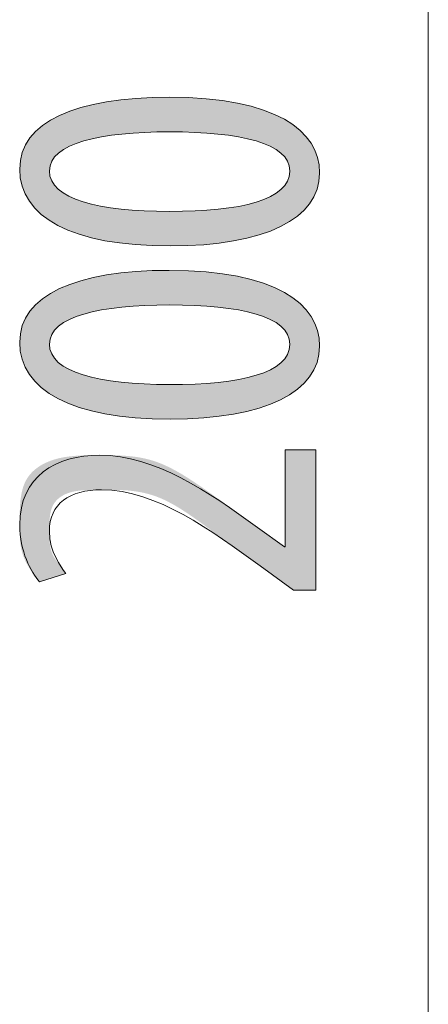
# Model space of a CAD drawing. Units: inches. Extents: x 16 to 190, y 76 to 221.
# Drawn here: x 132 to 134, y 195 to 201 of the extents above; entities that cross this region are included whole.
import ezdxf

# ---------------------------------------------------------------- set-up
doc = ezdxf.new("R2010")
doc.units = ezdxf.units.IN
doc.layers.add('NXL__FLANGIA_', color=7, linetype='Continuous', lineweight=0)

# ---------------------------------------------------------------- blocks, each defined once
blk = doc.blocks.new('BLOCK_50')
at = {"layer": 'NXL__FLANGIA_', "color": 7}
blk.add_line((134.4531, 188.8433), (134.4531, 208.8138), dxfattribs=at)
blk = doc.blocks.new('BLOCK_49')
at = {"layer": 'NXL__FLANGIA_'}
blk.add_blockref('BLOCK_50', (0, 0), dxfattribs=at)
blk = doc.blocks.new('BLOCK_53')
at = {"layer": 'NXL__FLANGIA_', "linetype": 'Continuous', "lineweight": 0}
h = blk.add_hatch(color=7, dxfattribs=at)
h.dxf.hatch_style = 2
h.paths.add_polyline_path([(133.7717, 199.9053), (133.7706, 199.8772), (133.7672, 199.8498), (133.7616, 199.8233), (133.7538, 199.7975), (133.7438, 199.7725), (133.7316, 199.7484), (133.7173, 199.725), (133.7009, 199.7025), (133.6823, 199.6809), (133.6616, 199.6602), (133.6389, 199.6403), (133.6141, 199.6213), (133.5872, 199.6033), (133.5583, 199.5861), (133.5274, 199.5699), (133.4945, 199.5547), (133.4597, 199.5404), (133.4228, 199.5271), (133.3841, 199.5148), (133.3434, 199.5035), (133.3008, 199.4932), (133.2563, 199.4839), (133.2099, 199.4756), (133.1617, 199.4685), (133.1117, 199.4624), (133.0598, 199.4573), (133.0062, 199.4534), (132.9507, 199.4506), (132.8936, 199.4489), (132.8346, 199.4483), (132.7739, 199.4489), (132.7151, 199.4507), (132.6582, 199.4537), (132.6034, 199.4579), (132.5505, 199.4633), (132.4996, 199.4697), (132.4507, 199.4774), (132.4038, 199.4861), (132.3589, 199.496), (132.316, 199.5069), (132.2752, 199.5189), (132.2364, 199.5319), (132.1996, 199.546), (132.1648, 199.5612), (132.1322, 199.5773), (132.1015, 199.5944), (132.073, 199.6126), (132.0465, 199.6316), (132.0221, 199.6517), (131.9997, 199.6727), (131.9795, 199.6946), (131.9614, 199.7174), (131.9453, 199.741), (131.9314, 199.7656), (131.9196, 199.791), (131.91, 199.8173), (131.9024, 199.8444), (131.897, 199.8724), (131.8938, 199.9011), (131.8927, 199.9306), (131.8939, 199.9598), (131.8974, 199.988), (131.9032, 200.0152), (131.9113, 200.0415), (131.9216, 200.0669), (131.9341, 200.0913), (131.9488, 200.1148), (131.9657, 200.1372), (131.9847, 200.1587), (132.0058, 200.1793), (132.029, 200.1989), (132.0543, 200.2175), (132.0815, 200.2351), (132.1108, 200.2517), (132.1421, 200.2674), (132.1753, 200.282), (132.2104, 200.2957), (132.2474, 200.3084), (132.2863, 200.3201), (132.327, 200.3307), (132.3695, 200.3404), (132.4138, 200.3491), (132.4598, 200.3568), (132.5076, 200.3634), (132.5571, 200.3691), (132.6083, 200.3737), (132.6611, 200.3773), (132.7155, 200.3798), (132.7715, 200.3814), (132.8291, 200.3819), (132.8946, 200.3812), (132.9576, 200.3791), (133.0179, 200.3757), (133.0757, 200.371), (133.131, 200.365), (133.1838, 200.3578), (133.2341, 200.3494), (133.282, 200.3398), (133.3274, 200.3291), (133.3705, 200.3174), (133.4112, 200.3045), (133.4496, 200.2907), (133.4857, 200.2758), (133.5195, 200.26), (133.551, 200.2434), (133.5803, 200.2258), (133.6074, 200.2074), (133.6324, 200.1882), (133.6552, 200.1682), (133.6758, 200.1475), (133.6944, 200.1261), (133.7109, 200.104), (133.7254, 200.0813), (133.7378, 200.0581), (133.7483, 200.0342), (133.7568, 200.0099), (133.7633, 199.9851), (133.768, 199.9598), (133.7708, 199.9341), (133.7717, 199.908), (133.7717, 199.908), (133.7717, 199.908), (133.7717, 199.908), (133.7717, 199.9079), (133.7717, 199.9078), (133.7717, 199.9078), (133.7717, 199.9077), (133.7717, 199.9076), (133.7717, 199.9074), (133.7717, 199.9073), (133.7717, 199.9072), (133.7717, 199.9071), (133.7717, 199.9069), (133.7717, 199.9068), (133.7717, 199.9067), (133.7717, 199.9065), (133.7717, 199.9064), (133.7717, 199.9063), (133.7717, 199.9061), (133.7717, 199.906), (133.7717, 199.9059), (133.7717, 199.9058), (133.7717, 199.9057), (133.7717, 199.9056), (133.7717, 199.9055), (133.7717, 199.9054), (133.7717, 199.9054), (133.7717, 199.9053), (133.7717, 199.9053)])
h.paths.add_polyline_path([(133.585, 199.9194), (133.5839, 199.9365), (133.5808, 199.953), (133.5758, 199.9688), (133.5687, 199.9839), (133.5597, 199.9983), (133.5489, 200.0121), (133.5362, 200.0252), (133.5217, 200.0377), (133.5055, 200.0495), (133.4875, 200.0607), (133.4679, 200.0713), (133.4467, 200.0813), (133.4238, 200.0907), (133.3994, 200.0994), (133.3735, 200.1076), (133.3461, 200.1152), (133.3173, 200.1222), (133.2872, 200.1287), (133.2556, 200.1346), (133.2228, 200.14), (133.1887, 200.1448), (133.1534, 200.149), (133.1169, 200.1528), (133.0792, 200.156), (133.0405, 200.1587), (133.0007, 200.1609), (132.9599, 200.1626), (132.9182, 200.1637), (132.8755, 200.1645), (132.8319, 200.1647), (132.7894, 200.1645), (132.7476, 200.1637), (132.7066, 200.1626), (132.6665, 200.1609), (132.6273, 200.1587), (132.589, 200.156), (132.5517, 200.1528), (132.5154, 200.149), (132.4802, 200.1448), (132.4461, 200.14), (132.4133, 200.1346), (132.3816, 200.1287), (132.3513, 200.1222), (132.3222, 200.1152), (132.2946, 200.1076), (132.2684, 200.0994), (132.2436, 200.0907), (132.2204, 200.0813), (132.1988, 200.0713), (132.1788, 200.0607), (132.1604, 200.0495), (132.1438, 200.0377), (132.129, 200.0252), (132.1159, 200.0121), (132.1048, 199.9983), (132.0955, 199.9839), (132.0883, 199.9688), (132.083, 199.953), (132.0798, 199.9365), (132.0788, 199.9194), (132.0798, 199.902), (132.0828, 199.8852), (132.0879, 199.8691), (132.0949, 199.8537), (132.1038, 199.8389), (132.1146, 199.8247), (132.1272, 199.8112), (132.1417, 199.7984), (132.1578, 199.7862), (132.1757, 199.7746), (132.1953, 199.7636), (132.2165, 199.7532), (132.2392, 199.7435), (132.2636, 199.7343), (132.2894, 199.7258), (132.3168, 199.7178), (132.3455, 199.7105), (132.3757, 199.7037), (132.4072, 199.6975), (132.44, 199.6918), (132.4741, 199.6867), (132.5094, 199.6822), (132.546, 199.6783), (132.5837, 199.6748), (132.6225, 199.672), (132.6624, 199.6696), (132.7033, 199.6678), (132.7452, 199.6665), (132.7881, 199.6658), (132.8319, 199.6655), (132.8757, 199.6655), (132.9186, 199.666), (132.9606, 199.6671), (133.0016, 199.6687), (133.0415, 199.6708), (133.0803, 199.6735), (133.118, 199.6767), (133.1546, 199.6806), (133.1899, 199.6849), (133.224, 199.6899), (133.2568, 199.6954), (133.2883, 199.7015), (133.3185, 199.7082), (133.3472, 199.7155), (133.3745, 199.7234), (133.4004, 199.7318), (133.4247, 199.7409), (133.4475, 199.7506), (133.4686, 199.7609), (133.4882, 199.7719), (133.506, 199.7834), (133.5222, 199.7956), (133.5366, 199.8084), (133.5492, 199.8219), (133.5599, 199.836), (133.5688, 199.8508), (133.5758, 199.8662), (133.5809, 199.8823), (133.5839, 199.8991), (133.585, 199.9165), (133.585, 199.9165), (133.585, 199.9165), (133.585, 199.9166), (133.585, 199.9166), (133.585, 199.9167), (133.585, 199.9168), (133.585, 199.9169), (133.585, 199.917), (133.585, 199.9171), (133.585, 199.9172), (133.585, 199.9174), (133.585, 199.9175), (133.585, 199.9177), (133.585, 199.9178), (133.585, 199.9179), (133.585, 199.9181), (133.585, 199.9182), (133.585, 199.9184), (133.585, 199.9185), (133.585, 199.9186), (133.585, 199.9188), (133.585, 199.9189), (133.585, 199.919), (133.585, 199.9191), (133.585, 199.9192), (133.585, 199.9193), (133.585, 199.9193), (133.585, 199.9194), (133.585, 199.9194)])
h = blk.add_hatch(color=7, dxfattribs=at)
h.dxf.hatch_style = 2
h.paths.add_polyline_path([(133.7717, 198.8187), (133.7706, 198.7906), (133.7672, 198.7632), (133.7616, 198.7367), (133.7538, 198.7109), (133.7438, 198.6859), (133.7316, 198.6618), (133.7173, 198.6384), (133.7009, 198.616), (133.6823, 198.5943), (133.6616, 198.5736), (133.6389, 198.5537), (133.6141, 198.5348), (133.5872, 198.5167), (133.5583, 198.4996), (133.5274, 198.4834), (133.4945, 198.4681), (133.4597, 198.4538), (133.4228, 198.4405), (133.3841, 198.4282), (133.3434, 198.4169), (133.3008, 198.4066), (133.2563, 198.3973), (133.2099, 198.3891), (133.1617, 198.3819), (133.1117, 198.3758), (133.0598, 198.3707), (133.0062, 198.3668), (132.9507, 198.364), (132.8936, 198.3623), (132.8346, 198.3617), (132.7739, 198.3623), (132.7151, 198.3641), (132.6582, 198.3671), (132.6034, 198.3713), (132.5505, 198.3767), (132.4996, 198.3832), (132.4507, 198.3908), (132.4038, 198.3995), (132.3589, 198.4094), (132.316, 198.4203), (132.2752, 198.4323), (132.2364, 198.4454), (132.1996, 198.4595), (132.1648, 198.4746), (132.1322, 198.4907), (132.1015, 198.5079), (132.073, 198.526), (132.0465, 198.5451), (132.0221, 198.5651), (131.9997, 198.5861), (131.9795, 198.608), (131.9614, 198.6308), (131.9453, 198.6545), (131.9314, 198.679), (131.9196, 198.7045), (131.91, 198.7307), (131.9024, 198.7579), (131.897, 198.7858), (131.8938, 198.8145), (131.8927, 198.844), (131.8939, 198.8732), (131.8974, 198.9014), (131.9032, 198.9287), (131.9113, 198.955), (131.9216, 198.9803), (131.9341, 199.0047), (131.9488, 199.0282), (131.9657, 199.0506), (131.9847, 199.0722), (132.0058, 199.0927), (132.029, 199.1123), (132.0543, 199.1309), (132.0815, 199.1485), (132.1108, 199.1651), (132.1421, 199.1808), (132.1753, 199.1954), (132.2104, 199.2091), (132.2474, 199.2218), (132.2863, 199.2335), (132.327, 199.2442), (132.3695, 199.2538), (132.4138, 199.2625), (132.4598, 199.2702), (132.5076, 199.2768), (132.5571, 199.2825), (132.6083, 199.2871), (132.6611, 199.2907), (132.7155, 199.2933), (132.7715, 199.2948), (132.8291, 199.2953), (132.8946, 199.2946), (132.9576, 199.2926), (133.0179, 199.2891), (133.0757, 199.2844), (133.131, 199.2784), (133.1838, 199.2712), (133.2341, 199.2628), (133.282, 199.2533), (133.3274, 199.2426), (133.3705, 199.2308), (133.4112, 199.2179), (133.4496, 199.2041), (133.4857, 199.1892), (133.5195, 199.1735), (133.551, 199.1568), (133.5803, 199.1392), (133.6074, 199.1208), (133.6324, 199.1016), (133.6552, 199.0816), (133.6758, 199.0609), (133.6944, 199.0395), (133.7109, 199.0174), (133.7254, 198.9948), (133.7378, 198.9715), (133.7483, 198.9476), (133.7568, 198.9233), (133.7633, 198.8985), (133.768, 198.8732), (133.7708, 198.8475), (133.7717, 198.8215), (133.7717, 198.8214), (133.7717, 198.8214), (133.7717, 198.8214), (133.7717, 198.8213), (133.7717, 198.8213), (133.7717, 198.8212), (133.7717, 198.8211), (133.7717, 198.821), (133.7717, 198.8209), (133.7717, 198.8207), (133.7717, 198.8206), (133.7717, 198.8205), (133.7717, 198.8204), (133.7717, 198.8202), (133.7717, 198.8201), (133.7717, 198.8199), (133.7717, 198.8198), (133.7717, 198.8197), (133.7717, 198.8195), (133.7717, 198.8194), (133.7717, 198.8193), (133.7717, 198.8192), (133.7717, 198.8191), (133.7717, 198.819), (133.7717, 198.8189), (133.7717, 198.8188), (133.7717, 198.8188), (133.7717, 198.8187), (133.7717, 198.8187)])
h.paths.add_polyline_path([(133.585, 198.8328), (133.5839, 198.85), (133.5808, 198.8664), (133.5758, 198.8822), (133.5687, 198.8973), (133.5597, 198.9117), (133.5489, 198.9255), (133.5362, 198.9386), (133.5217, 198.9511), (133.5055, 198.9629), (133.4875, 198.9741), (133.4679, 198.9847), (133.4467, 198.9947), (133.4238, 199.0041), (133.3994, 199.0128), (133.3735, 199.021), (133.3461, 199.0286), (133.3173, 199.0357), (133.2872, 199.0421), (133.2556, 199.048), (133.2228, 199.0534), (133.1887, 199.0582), (133.1534, 199.0624), (133.1169, 199.0662), (133.0792, 199.0694), (133.0405, 199.0721), (133.0007, 199.0743), (132.9599, 199.076), (132.9182, 199.0772), (132.8755, 199.0779), (132.8319, 199.0781), (132.7894, 199.0779), (132.7476, 199.0772), (132.7066, 199.076), (132.6665, 199.0743), (132.6273, 199.0721), (132.589, 199.0694), (132.5517, 199.0662), (132.5154, 199.0624), (132.4802, 199.0582), (132.4461, 199.0534), (132.4133, 199.048), (132.3816, 199.0421), (132.3513, 199.0357), (132.3222, 199.0286), (132.2946, 199.021), (132.2684, 199.0128), (132.2436, 199.0041), (132.2204, 198.9947), (132.1988, 198.9847), (132.1788, 198.9741), (132.1604, 198.9629), (132.1438, 198.9511), (132.129, 198.9386), (132.1159, 198.9255), (132.1048, 198.9117), (132.0955, 198.8973), (132.0883, 198.8822), (132.083, 198.8664), (132.0798, 198.85), (132.0788, 198.8328), (132.0798, 198.8154), (132.0828, 198.7986), (132.0879, 198.7825), (132.0949, 198.7671), (132.1038, 198.7523), (132.1146, 198.7382), (132.1272, 198.7247), (132.1417, 198.7118), (132.1578, 198.6996), (132.1757, 198.688), (132.1953, 198.677), (132.2165, 198.6667), (132.2392, 198.6569), (132.2636, 198.6478), (132.2894, 198.6392), (132.3168, 198.6313), (132.3455, 198.6239), (132.3757, 198.6171), (132.4072, 198.6109), (132.44, 198.6052), (132.4741, 198.6002), (132.5094, 198.5956), (132.546, 198.5917), (132.5837, 198.5883), (132.6225, 198.5854), (132.6624, 198.583), (132.7033, 198.5812), (132.7452, 198.5799), (132.7881, 198.5792), (132.8319, 198.5789), (132.8757, 198.5789), (132.9186, 198.5794), (132.9606, 198.5805), (133.0016, 198.5821), (133.0415, 198.5842), (133.0803, 198.5869), (133.118, 198.5902), (133.1546, 198.594), (133.1899, 198.5984), (133.224, 198.6033), (133.2568, 198.6088), (133.2883, 198.6149), (133.3185, 198.6216), (133.3472, 198.6289), (133.3745, 198.6368), (133.4004, 198.6453), (133.4247, 198.6543), (133.4475, 198.664), (133.4686, 198.6744), (133.4882, 198.6853), (133.506, 198.6968), (133.5222, 198.709), (133.5366, 198.7219), (133.5492, 198.7353), (133.5599, 198.7494), (133.5688, 198.7642), (133.5758, 198.7796), (133.5809, 198.7957), (133.5839, 198.8125), (133.585, 198.8299), (133.585, 198.8299), (133.585, 198.8299), (133.585, 198.83), (133.585, 198.83), (133.585, 198.8301), (133.585, 198.8302), (133.585, 198.8303), (133.585, 198.8304), (133.585, 198.8305), (133.585, 198.8307), (133.585, 198.8308), (133.585, 198.8309), (133.585, 198.8311), (133.585, 198.8312), (133.585, 198.8314), (133.585, 198.8315), (133.585, 198.8317), (133.585, 198.8318), (133.585, 198.8319), (133.585, 198.8321), (133.585, 198.8322), (133.585, 198.8323), (133.585, 198.8324), (133.585, 198.8325), (133.585, 198.8326), (133.585, 198.8327), (133.585, 198.8327), (133.585, 198.8328), (133.585, 198.8328)])
h = blk.add_hatch(color=7, dxfattribs=at)
h.dxf.hatch_style = 2
h.paths.add_polyline_path([(133.7489, 197.2892), (133.7487, 197.2892), (133.748, 197.2892), (133.7469, 197.2892), (133.7454, 197.2892), (133.7435, 197.2892), (133.7413, 197.2892), (133.7388, 197.2892), (133.7359, 197.2892), (133.7327, 197.2892), (133.7293, 197.2892), (133.7257, 197.2892), (133.7218, 197.2892), (133.7178, 197.2892), (133.7136, 197.2892), (133.7092, 197.2892), (133.7047, 197.2892), (133.7002, 197.2892), (133.6955, 197.2892), (133.6909, 197.2892), (133.6862, 197.2892), (133.6815, 197.2892), (133.6768, 197.2892), (133.6721, 197.2892), (133.6676, 197.2892), (133.6631, 197.2892), (133.6588, 197.2892), (133.6546, 197.2892), (133.6505, 197.2892), (133.6467, 197.2892), (133.643, 197.2892), (133.6396, 197.2892), (133.6364, 197.2892), (133.6334, 197.2892), (133.6307, 197.2892), (133.6281, 197.2892), (133.6258, 197.2892), (133.6236, 197.2892), (133.6216, 197.2892), (133.6198, 197.2892), (133.6182, 197.2892), (133.6167, 197.2892), (133.6153, 197.2892), (133.6141, 197.2892), (133.6131, 197.2892), (133.6121, 197.2892), (133.6113, 197.2892), (133.6106, 197.2892), (133.61, 197.2892), (133.6094, 197.2892), (133.609, 197.2892), (133.6086, 197.2892), (133.6084, 197.2892), (133.6081, 197.2892), (133.608, 197.2892), (133.6079, 197.2892), (133.6078, 197.2892), (133.6077, 197.2892), (133.6077, 197.2892), (133.6077, 197.2892), (133.6077, 197.2892), (133.6077, 197.2892), (133.6077, 197.2893), (133.6077, 197.2893), (133.6076, 197.2893), (133.6075, 197.2894), (133.6074, 197.2895), (133.6073, 197.2896), (133.607, 197.2897), (133.6068, 197.2899), (133.6064, 197.2902), (133.606, 197.2905), (133.6055, 197.2909), (133.6049, 197.2913), (133.6042, 197.2918), (133.6033, 197.2924), (133.6024, 197.2931), (133.6014, 197.2939), (133.6002, 197.2947), (133.5989, 197.2957), (133.5974, 197.2968), (133.5958, 197.298), (133.594, 197.2993), (133.592, 197.3007), (133.5899, 197.3022), (133.5876, 197.3039), (133.585, 197.3058), (133.5823, 197.3078), (133.5794, 197.3099), (133.5763, 197.3122), (133.5729, 197.3146), (133.5693, 197.3172), (133.5655, 197.32), (133.5615, 197.323), (133.5573, 197.326), (133.5529, 197.3292), (133.5484, 197.3325), (133.5437, 197.3359), (133.539, 197.3394), (133.5341, 197.343), (133.5291, 197.3466), (133.524, 197.3503), (133.5189, 197.354), (133.5137, 197.3578), (133.5085, 197.3616), (133.5033, 197.3654), (133.4981, 197.3692), (133.4929, 197.373), (133.4877, 197.3768), (133.4826, 197.3805), (133.4775, 197.3842), (133.4725, 197.3878), (133.4677, 197.3914), (133.4629, 197.3949), (133.4582, 197.3983), (133.4537, 197.4016), (133.4493, 197.4048), (133.4451, 197.4078), (133.4411, 197.4107), (133.4373, 197.4135), (133.4337, 197.4161), (133.4303, 197.4186), (133.4272, 197.4209), (133.4242, 197.4231), (133.4215, 197.4251), (133.4188, 197.427), (133.4163, 197.4288), (133.414, 197.4306), (133.4117, 197.4322), (133.4095, 197.4338), (133.4074, 197.4354), (133.4053, 197.4369), (133.4032, 197.4384), (133.4011, 197.4399), (133.399, 197.4414), (133.3969, 197.4429), (133.3948, 197.4445), (133.3925, 197.4461), (133.3902, 197.4478), (133.3877, 197.4496), (133.3852, 197.4515), (133.3824, 197.4534), (133.3796, 197.4555), (133.3765, 197.4577), (133.3732, 197.4601), (133.3697, 197.4626), (133.366, 197.4653), (133.362, 197.4682), (133.3577, 197.4713), (133.3531, 197.4747), (133.3482, 197.4782), (133.3429, 197.482), (133.3373, 197.486), (133.3315, 197.4903), (133.3253, 197.4948), (133.3188, 197.4995), (133.312, 197.5044), (133.3049, 197.5095), (133.2976, 197.5148), (133.29, 197.5203), (133.2821, 197.526), (133.274, 197.5319), (133.2657, 197.5379), (133.2572, 197.5441), (133.2484, 197.5504), (133.2395, 197.5569), (133.2303, 197.5636), (133.221, 197.5704), (133.2115, 197.5773), (133.2019, 197.5843), (133.1921, 197.5914), (133.1821, 197.5987), (133.172, 197.6061), (133.1618, 197.6135), (133.1515, 197.621), (133.1411, 197.6287), (133.1306, 197.6364), (133.12, 197.6441), (133.1093, 197.6519), (133.0986, 197.6598), (133.0878, 197.6678), (133.077, 197.6757), (133.0661, 197.6837), (133.0552, 197.6917), (133.0443, 197.6997), (133.0333, 197.7078), (133.0223, 197.7158), (133.0112, 197.7238), (133.0001, 197.7317), (132.989, 197.7396), (132.9778, 197.7474), (132.9666, 197.7552), (132.9554, 197.7629), (132.9442, 197.7705), (132.9329, 197.778), (132.9216, 197.7854), (132.9103, 197.7927), (132.899, 197.7998), (132.8876, 197.8068), (132.8763, 197.8136), (132.8649, 197.8203), (132.8535, 197.8268), (132.8421, 197.8331), (132.8306, 197.8392), (132.8192, 197.8451), (132.8078, 197.8508), (132.7963, 197.8563), (132.7848, 197.8615), (132.7734, 197.8664), (132.7619, 197.8711), (132.7504, 197.8755), (132.739, 197.8797), (132.7275, 197.8835), (132.716, 197.8871), (132.7046, 197.8905), (132.6932, 197.8936), (132.6818, 197.8964), (132.6704, 197.899), (132.6591, 197.9015), (132.6478, 197.9037), (132.6366, 197.9056), (132.6254, 197.9075), (132.6142, 197.9091), (132.6032, 197.9105), (132.5922, 197.9118), (132.5812, 197.913), (132.5704, 197.914), (132.5596, 197.9148), (132.5489, 197.9156), (132.5383, 197.9162), (132.5279, 197.9167), (132.5175, 197.9172), (132.5072, 197.9175), (132.497, 197.9178), (132.487, 197.918), (132.4771, 197.9181), (132.4673, 197.9182), (132.4577, 197.9183), (132.4482, 197.9183), (132.4388, 197.9183), (132.4296, 197.9183), (132.4205, 197.9183), (132.4116, 197.9183), (132.4029, 197.9183), (132.3943, 197.9183), (132.3859, 197.9183), (132.3776, 197.9182), (132.3694, 197.9181), (132.3614, 197.918), (132.3535, 197.9179), (132.3458, 197.9178), (132.3381, 197.9176), (132.3307, 197.9174), (132.3233, 197.9171), (132.3161, 197.9168), (132.309, 197.9165), (132.302, 197.9161), (132.2952, 197.9157), (132.2884, 197.9152), (132.2818, 197.9146), (132.2753, 197.914), (132.2689, 197.9133), (132.2626, 197.9126), (132.2565, 197.9118), (132.2504, 197.9109), (132.2444, 197.9099), (132.2385, 197.9088), (132.2328, 197.9077), (132.2271, 197.9065), (132.2215, 197.9052), (132.216, 197.9037), (132.2106, 197.9022), (132.2053, 197.9006), (132.2, 197.8989), (132.1949, 197.8971), (132.1899, 197.8952), (132.1849, 197.8932), (132.1801, 197.8912), (132.1753, 197.889), (132.1707, 197.8867), (132.1661, 197.8843), (132.1617, 197.8818), (132.1573, 197.8793), (132.1531, 197.8766), (132.149, 197.8738), (132.145, 197.871), (132.1411, 197.868), (132.1373, 197.865), (132.1337, 197.8618), (132.1301, 197.8586), (132.1267, 197.8553), (132.1234, 197.8518), (132.1202, 197.8483), (132.1172, 197.8447), (132.1143, 197.841), (132.1115, 197.8372), (132.1088, 197.8333), (132.1062, 197.8293), (132.1038, 197.8252), (132.1016, 197.821), (132.0994, 197.8167), (132.0974, 197.8123), (132.0956, 197.8079), (132.0938, 197.8033), (132.0922, 197.7987), (132.0907, 197.794), (132.0893, 197.7892), (132.0881, 197.7844), (132.0869, 197.7795), (132.0858, 197.7745), (132.0849, 197.7695), (132.084, 197.7645), (132.0832, 197.7594), (132.0825, 197.7542), (132.0819, 197.749), (132.0813, 197.7438), (132.0809, 197.7386), (132.0804, 197.7334), (132.0801, 197.7281), (132.0798, 197.7228), (132.0795, 197.7175), (132.0793, 197.7122), (132.0792, 197.707), (132.079, 197.7017), (132.0789, 197.6964), (132.0789, 197.6912), (132.0788, 197.6859), (132.0788, 197.6807), (132.0788, 197.6756), (132.0788, 197.6704), (132.0788, 197.6653), (132.0788, 197.6603), (132.0788, 197.6553), (132.0788, 197.6503), (132.0788, 197.6454), (132.0788, 197.6405), (132.0789, 197.6357), (132.0789, 197.6309), (132.079, 197.6262), (132.0791, 197.6215), (132.0792, 197.6168), (132.0793, 197.6122), (132.0795, 197.6077), (132.0797, 197.6031), (132.08, 197.5987), (132.0802, 197.5943), (132.0806, 197.5899), (132.0809, 197.5856), (132.0813, 197.5813), (132.0818, 197.5771), (132.0823, 197.5729), (132.0828, 197.5688), (132.0834, 197.5647), (132.0841, 197.5606), (132.0848, 197.5567), (132.0856, 197.5527), (132.0865, 197.5488), (132.0874, 197.545), (132.0884, 197.5412), (132.0894, 197.5375), (132.0906, 197.5338), (132.0918, 197.5301), (132.0931, 197.5265), (132.0945, 197.523), (132.0959, 197.5195), (132.0974, 197.5161), (132.099, 197.5127), (132.1006, 197.5093), (132.1022, 197.506), (132.1039, 197.5028), (132.1057, 197.4996), (132.1075, 197.4964), (132.1093, 197.4933), (132.1111, 197.4903), (132.113, 197.4873), (132.1149, 197.4843), (132.1168, 197.4814), (132.1187, 197.4786), (132.1207, 197.4758), (132.1226, 197.473), (132.1245, 197.4703), (132.1265, 197.4676), (132.1284, 197.465), (132.1303, 197.4625), (132.1322, 197.4599), (132.1341, 197.4575), (132.136, 197.455), (132.1378, 197.4527), (132.1396, 197.4503), (132.1413, 197.4481), (132.1431, 197.4458), (132.1447, 197.4436), (132.1464, 197.4415), (132.148, 197.4394), (132.1495, 197.4374), (132.151, 197.4354), (132.1525, 197.4334), (132.1539, 197.4315), (132.1553, 197.4297), (132.1566, 197.4279), (132.1579, 197.4261), (132.1592, 197.4244), (132.1604, 197.4227), (132.1615, 197.4211), (132.1627, 197.4195), (132.1638, 197.418), (132.1648, 197.4166), (132.1658, 197.4151), (132.1668, 197.4138), (132.1677, 197.4124), (132.1686, 197.4112), (132.1695, 197.4099), (132.1703, 197.4088), (132.1711, 197.4076), (132.1718, 197.4066), (132.1725, 197.4055), (132.1732, 197.4046), (132.1739, 197.4036), (132.1745, 197.4028), (132.175, 197.4019), (132.1756, 197.4012), (132.1761, 197.4004), (132.1765, 197.3997), (132.1769, 197.3991), (132.1773, 197.3985), (132.1776, 197.3979), (132.1779, 197.3974), (132.1781, 197.3969), (132.1782, 197.3964), (132.1782, 197.396), (132.1782, 197.3955), (132.1781, 197.3951), (132.1779, 197.3947), (132.1776, 197.3943), (132.1772, 197.3939), (132.1767, 197.3935), (132.1761, 197.393), (132.1753, 197.3926), (132.1745, 197.3922), (132.1735, 197.3917), (132.1724, 197.3913), (132.1712, 197.3908), (132.1699, 197.3903), (132.1684, 197.3897), (132.1667, 197.3891), (132.1649, 197.3885), (132.1629, 197.3878), (132.1608, 197.3871), (132.1585, 197.3864), (132.156, 197.3856), (132.1534, 197.3847), (132.1506, 197.3838), (132.1476, 197.3828), (132.1444, 197.3818), (132.1411, 197.3807), (132.1377, 197.3796), (132.1342, 197.3784), (132.1305, 197.3772), (132.1267, 197.376), (132.1229, 197.3747), (132.119, 197.3735), (132.115, 197.3722), (132.111, 197.3709), (132.1069, 197.3695), (132.1028, 197.3682), (132.0987, 197.3669), (132.0946, 197.3655), (132.0906, 197.3642), (132.0865, 197.3629), (132.0825, 197.3615), (132.0785, 197.3602), (132.0746, 197.359), (132.0707, 197.3577), (132.067, 197.3565), (132.0633, 197.3553), (132.0598, 197.3541), (132.0563, 197.353), (132.053, 197.3519), (132.0499, 197.3509), (132.0469, 197.3499), (132.0441, 197.349), (132.0414, 197.3481), (132.039, 197.3473), (132.0367, 197.3466), (132.0345, 197.3459), (132.0325, 197.3453), (132.0307, 197.3447), (132.029, 197.3442), (132.0274, 197.3438), (132.0259, 197.3434), (132.0245, 197.3431), (132.0232, 197.3429), (132.0221, 197.3427), (132.021, 197.3426), (132.02, 197.3425), (132.019, 197.3425), (132.0182, 197.3426), (132.0173, 197.3428), (132.0166, 197.343), (132.0158, 197.3432), (132.0151, 197.3436), (132.0144, 197.344), (132.0137, 197.3445), (132.0131, 197.345), (132.0124, 197.3457), (132.0117, 197.3464), (132.011, 197.3471), (132.0102, 197.3479), (132.0095, 197.3488), (132.0087, 197.3498), (132.0078, 197.3509), (132.0069, 197.352), (132.0059, 197.3532), (132.0048, 197.3544), (132.0037, 197.3558), (132.0026, 197.3572), (132.0014, 197.3586), (132.0001, 197.3602), (131.9988, 197.3618), (131.9975, 197.3635), (131.9961, 197.3652), (131.9946, 197.3671), (131.9931, 197.369), (131.9916, 197.3709), (131.99, 197.373), (131.9884, 197.3751), (131.9868, 197.3773), (131.9851, 197.3795), (131.9833, 197.3819), (131.9816, 197.3842), (131.9798, 197.3867), (131.9779, 197.3892), (131.9761, 197.3919), (131.9742, 197.3945), (131.9723, 197.3973), (131.9703, 197.4001), (131.9684, 197.403), (131.9664, 197.4059), (131.9643, 197.4089), (131.9623, 197.412), (131.9602, 197.4152), (131.9582, 197.4184), (131.9561, 197.4217), (131.954, 197.4251), (131.9519, 197.4285), (131.9498, 197.432), (131.9476, 197.4356), (131.9455, 197.4392), (131.9434, 197.4429), (131.9413, 197.4467), (131.9392, 197.4505), (131.9371, 197.4543), (131.935, 197.4583), (131.933, 197.4623), (131.931, 197.4663), (131.929, 197.4704), (131.927, 197.4746), (131.9251, 197.4788), (131.9232, 197.4831), (131.9213, 197.4874), (131.9195, 197.4918), (131.9178, 197.4962), (131.916, 197.5007), (131.9144, 197.5053), (131.9128, 197.5098), (131.9112, 197.5145), (131.9097, 197.5192), (131.9083, 197.5239), (131.9069, 197.5287), (131.9056, 197.5335), (131.9044, 197.5384), (131.9033, 197.5433), (131.9022, 197.5482), (131.9013, 197.5532), (131.9003, 197.5583), (131.8995, 197.5634), (131.8987, 197.5686), (131.898, 197.5739), (131.8973, 197.5792), (131.8967, 197.5846), (131.8962, 197.5901), (131.8957, 197.5956), (131.8953, 197.6012), (131.8949, 197.607), (131.8945, 197.6128), (131.8942, 197.6187), (131.8939, 197.6247), (131.8937, 197.6308), (131.8935, 197.637), (131.8933, 197.6434), (131.8932, 197.6498), (131.893, 197.6563), (131.8929, 197.663), (131.8929, 197.6698), (131.8928, 197.6768), (131.8928, 197.6838), (131.8928, 197.691), (131.8927, 197.6984), (131.8927, 197.7058), (131.8927, 197.7135), (131.8927, 197.7212), (131.8927, 197.7292), (131.8927, 197.7372), (131.8928, 197.7454), (131.8928, 197.7538), (131.8929, 197.7622), (131.893, 197.7707), (131.8932, 197.7793), (131.8934, 197.788), (131.8937, 197.7967), (131.8941, 197.8055), (131.8946, 197.8144), (131.8951, 197.8232), (131.8958, 197.8321), (131.8966, 197.841), (131.8974, 197.8498), (131.8984, 197.8587), (131.8996, 197.8675), (131.9009, 197.8763), (131.9023, 197.885), (131.9039, 197.8937), (131.9056, 197.9023), (131.9076, 197.9108), (131.9097, 197.9192), (131.912, 197.9274), (131.9145, 197.9356), (131.9172, 197.9436), (131.9202, 197.9515), (131.9233, 197.9593), (131.9267, 197.9668), (131.9304, 197.9742), (131.9343, 197.9814), (131.9384, 197.9884), (131.9428, 197.9952), (131.9474, 198.0018), (131.9522, 198.0083), (131.9573, 198.0145), (131.9625, 198.0206), (131.968, 198.0265), (131.9737, 198.0322), (131.9795, 198.0377), (131.9856, 198.0431), (131.9918, 198.0483), (131.9982, 198.0533), (132.0048, 198.0581), (132.0115, 198.0628), (132.0184, 198.0673), (132.0254, 198.0716), (132.0325, 198.0758), (132.0398, 198.0798), (132.0473, 198.0836), (132.0548, 198.0873), (132.0625, 198.0908), (132.0702, 198.0941), (132.0781, 198.0973), (132.0861, 198.1004), (132.0941, 198.1033), (132.1023, 198.106), (132.1105, 198.1086), (132.1188, 198.111), (132.1271, 198.1133), (132.1355, 198.1154), (132.144, 198.1174), (132.1525, 198.1193), (132.161, 198.121), (132.1697, 198.1226), (132.1784, 198.1241), (132.1871, 198.1254), (132.1959, 198.1267), (132.2048, 198.1278), (132.2137, 198.1288), (132.2227, 198.1298), (132.2318, 198.1306), (132.2409, 198.1313), (132.2501, 198.132), (132.2593, 198.1326), (132.2686, 198.1331), (132.278, 198.1336), (132.2875, 198.134), (132.297, 198.1343), (132.3066, 198.1345), (132.3162, 198.1348), (132.3259, 198.1349), (132.3357, 198.1351), (132.3456, 198.1352), (132.3555, 198.1353), (132.3655, 198.1353), (132.3756, 198.1353), (132.3858, 198.1354), (132.396, 198.1354), (132.4063, 198.1354), (132.4166, 198.1354), (132.4271, 198.1354), (132.4376, 198.1353), (132.4482, 198.1353), (132.4588, 198.1352), (132.4695, 198.1351), (132.4803, 198.1349), (132.4911, 198.1347), (132.502, 198.1343), (132.5129, 198.134), (132.5239, 198.1335), (132.5349, 198.133), (132.5459, 198.1323), (132.557, 198.1315), (132.5682, 198.1307), (132.5793, 198.1297), (132.5905, 198.1285), (132.6017, 198.1272), (132.613, 198.1258), (132.6242, 198.1242), (132.6355, 198.1225), (132.6468, 198.1205), (132.6581, 198.1184), (132.6695, 198.1161), (132.6808, 198.1136), (132.6921, 198.1109), (132.7035, 198.1079), (132.7148, 198.1048), (132.7261, 198.1014), (132.7375, 198.0978), (132.7488, 198.0939), (132.7601, 198.0897), (132.7714, 198.0854), (132.7827, 198.0808), (132.7939, 198.076), (132.8052, 198.071), (132.8165, 198.0658), (132.8277, 198.0604), (132.8389, 198.0548), (132.8501, 198.049), (132.8613, 198.043), (132.8725, 198.037), (132.8836, 198.0307), (132.8948, 198.0243), (132.9059, 198.0178), (132.917, 198.0111), (132.928, 198.0044), (132.9391, 197.9975), (132.9501, 197.9905), (132.9611, 197.9834), (132.9721, 197.9762), (132.9831, 197.969), (132.994, 197.9617), (133.0049, 197.9543), (133.0158, 197.9469), (133.0267, 197.9394), (133.0375, 197.9319), (133.0483, 197.9244), (133.0591, 197.9168), (133.0698, 197.9093), (133.0805, 197.9017), (133.0912, 197.8941), (133.1018, 197.8866), (133.1123, 197.879), (133.1228, 197.8716), (133.1332, 197.8641), (133.1435, 197.8567), (133.1537, 197.8493), (133.1638, 197.8421), (133.1738, 197.8348), (133.1836, 197.8277), (133.1933, 197.8207), (133.2028, 197.8137), (133.2122, 197.8069), (133.2214, 197.8002), (133.2304, 197.7936), (133.2392, 197.7872), (133.2478, 197.7809), (133.2562, 197.7747), (133.2643, 197.7687), (133.2723, 197.7629), (133.2799, 197.7572), (133.2873, 197.7517), (133.2945, 197.7465), (133.3013, 197.7414), (133.3079, 197.7365), (133.3142, 197.7319), (133.3201, 197.7275), (133.3257, 197.7233), (133.3311, 197.7194), (133.336, 197.7157), (133.3407, 197.7122), (133.345, 197.709), (133.349, 197.706), (133.3528, 197.7032), (133.3563, 197.7006), (133.3596, 197.6982), (133.3627, 197.6959), (133.3655, 197.6938), (133.3682, 197.6918), (133.3707, 197.69), (133.3731, 197.6882), (133.3753, 197.6866), (133.3775, 197.685), (133.3795, 197.6835), (133.3814, 197.6821), (133.3833, 197.6807), (133.3852, 197.6794), (133.387, 197.678), (133.3888, 197.6767), (133.3906, 197.6754), (133.3925, 197.6741), (133.3944, 197.6727), (133.3964, 197.6713), (133.3984, 197.6698), (133.4006, 197.6682), (133.4028, 197.6666), (133.4052, 197.6649), (133.4078, 197.663), (133.4105, 197.6611), (133.4134, 197.659), (133.4165, 197.6568), (133.4197, 197.6545), (133.4231, 197.652), (133.4267, 197.6495), (133.4303, 197.6469), (133.4341, 197.6442), (133.438, 197.6414), (133.4419, 197.6385), (133.4459, 197.6356), (133.45, 197.6327), (133.4542, 197.6297), (133.4584, 197.6267), (133.4626, 197.6237), (133.4668, 197.6207), (133.471, 197.6176), (133.4752, 197.6146), (133.4794, 197.6116), (133.4835, 197.6086), (133.4876, 197.6057), (133.4917, 197.6028), (133.4956, 197.6), (133.4995, 197.5972), (133.5033, 197.5945), (133.5069, 197.5918), (133.5104, 197.5893), (133.5138, 197.5869), (133.5171, 197.5845), (133.5202, 197.5823), (133.5231, 197.5802), (133.5258, 197.5783), (133.5283, 197.5765), (133.5307, 197.5748), (133.5329, 197.5732), (133.5349, 197.5717), (133.5368, 197.5704), (133.5385, 197.5691), (133.5401, 197.568), (133.5415, 197.567), (133.5429, 197.566), (133.544, 197.5652), (133.5451, 197.5644), (133.5461, 197.5637), (133.5469, 197.5631), (133.5477, 197.5626), (133.5483, 197.5621), (133.5489, 197.5617), (133.5494, 197.5613), (133.5498, 197.561), (133.5502, 197.5608), (133.5504, 197.5606), (133.5507, 197.5604), (133.5508, 197.5603), (133.551, 197.5602), (133.5511, 197.5601), (133.5511, 197.5601), (133.5512, 197.5601), (133.5512, 197.56), (133.5512, 197.56), (133.5512, 197.56), (133.5512, 197.56), (133.5512, 197.56), (133.5512, 197.56), (133.5512, 197.56), (133.5512, 197.56), (133.5512, 197.56), (133.5512, 197.56), (133.5512, 197.56), (133.5512, 197.56), (133.5512, 197.56), (133.5512, 197.56), (133.5513, 197.56), (133.5513, 197.56), (133.5513, 197.56), (133.5513, 197.56), (133.5513, 197.56), (133.5514, 197.56), (133.5514, 197.56), (133.5514, 197.56), (133.5515, 197.56), (133.5515, 197.56), (133.5516, 197.56), (133.5516, 197.56), (133.5517, 197.56), (133.5517, 197.56), (133.5518, 197.56), (133.5519, 197.56), (133.5519, 197.56), (133.552, 197.56), (133.5521, 197.56), (133.5522, 197.56), (133.5523, 197.56), (133.5524, 197.56), (133.5525, 197.56), (133.5526, 197.56), (133.5528, 197.56), (133.5529, 197.56), (133.553, 197.56), (133.5531, 197.56), (133.5533, 197.56), (133.5534, 197.56), (133.5535, 197.56), (133.5537, 197.56), (133.5538, 197.56), (133.5539, 197.56), (133.5541, 197.56), (133.5542, 197.56), (133.5544, 197.56), (133.5545, 197.56), (133.5546, 197.56), (133.5548, 197.56), (133.5549, 197.56), (133.555, 197.56), (133.5551, 197.56), (133.5553, 197.56), (133.5554, 197.56), (133.5555, 197.56), (133.5556, 197.56), (133.5557, 197.56), (133.5558, 197.56), (133.5559, 197.56), (133.556, 197.56), (133.556, 197.56), (133.5561, 197.56), (133.5562, 197.56), (133.5562, 197.56), (133.5563, 197.56), (133.5563, 197.56), (133.5564, 197.56), (133.5564, 197.56), (133.5565, 197.56), (133.5565, 197.56), (133.5565, 197.56), (133.5566, 197.56), (133.5566, 197.56), (133.5566, 197.56), (133.5566, 197.56), (133.5566, 197.56), (133.5567, 197.56), (133.5567, 197.56), (133.5567, 197.56), (133.5567, 197.56), (133.5567, 197.56), (133.5567, 197.56), (133.5567, 197.56), (133.5567, 197.56), (133.5567, 197.56), (133.5567, 197.56), (133.5567, 197.56), (133.5567, 197.56), (133.5567, 197.56), (133.5567, 197.5601), (133.5567, 197.5601), (133.5567, 197.5603), (133.5567, 197.5605), (133.5567, 197.5608), (133.5567, 197.5613), (133.5567, 197.562), (133.5567, 197.5628), (133.5567, 197.5638), (133.5567, 197.565), (133.5567, 197.5665), (133.5567, 197.5683), (133.5567, 197.5704), (133.5567, 197.5727), (133.5567, 197.5754), (133.5567, 197.5785), (133.5567, 197.582), (133.5567, 197.5858), (133.5567, 197.5901), (133.5567, 197.5949), (133.5567, 197.6001), (133.5567, 197.6058), (133.5567, 197.612), (133.5567, 197.6188), (133.5567, 197.6261), (133.5567, 197.6341), (133.5567, 197.6426), (133.5567, 197.6518), (133.5567, 197.6616), (133.5567, 197.6721), (133.5567, 197.6832), (133.5567, 197.6949), (133.5567, 197.7071), (133.5567, 197.7199), (133.5567, 197.7331), (133.5567, 197.7467), (133.5567, 197.7606), (133.5567, 197.7749), (133.5567, 197.7894), (133.5567, 197.8042), (133.5567, 197.8192), (133.5567, 197.8343), (133.5567, 197.8494), (133.5567, 197.8647), (133.5567, 197.8799), (133.5567, 197.8951), (133.5567, 197.9102), (133.5567, 197.9251), (133.5567, 197.9399), (133.5567, 197.9544), (133.5567, 197.9687), (133.5567, 197.9827), (133.5567, 197.9963), (133.5567, 198.0095), (133.5567, 198.0222), (133.5567, 198.0344), (133.5567, 198.0462), (133.5567, 198.0573), (133.5567, 198.0678), (133.5567, 198.0776), (133.5567, 198.0867), (133.5567, 198.0953), (133.5567, 198.1032), (133.5567, 198.1105), (133.5567, 198.1173), (133.5567, 198.1235), (133.5567, 198.1293), (133.5567, 198.1345), (133.5567, 198.1392), (133.5567, 198.1435), (133.5567, 198.1474), (133.5567, 198.1508), (133.5567, 198.1539), (133.5567, 198.1566), (133.5567, 198.159), (133.5567, 198.161), (133.5567, 198.1628), (133.5567, 198.1643), (133.5567, 198.1655), (133.5567, 198.1666), (133.5567, 198.1674), (133.5567, 198.168), (133.5567, 198.1685), (133.5567, 198.1688), (133.5567, 198.1691), (133.5567, 198.1692), (133.5567, 198.1693), (133.5567, 198.1693), (133.5567, 198.1693), (133.5567, 198.1693), (133.5567, 198.1693), (133.5567, 198.1693), (133.5568, 198.1693), (133.5569, 198.1693), (133.557, 198.1693), (133.5571, 198.1693), (133.5573, 198.1693), (133.5576, 198.1693), (133.5579, 198.1693), (133.5583, 198.1693), (133.5588, 198.1693), (133.5593, 198.1693), (133.56, 198.1693), (133.5607, 198.1693), (133.5616, 198.1693), (133.5625, 198.1693), (133.5636, 198.1693), (133.5648, 198.1693), (133.5662, 198.1693), (133.5677, 198.1693), (133.5693, 198.1693), (133.5711, 198.1693), (133.5731, 198.1693), (133.5752, 198.1693), (133.5776, 198.1693), (133.5801, 198.1693), (133.5828, 198.1693), (133.5856, 198.1693), (133.5887, 198.1693), (133.5921, 198.1693), (133.5956, 198.1693), (133.5993, 198.1693), (133.6031, 198.1693), (133.6071, 198.1693), (133.6113, 198.1693), (133.6156, 198.1693), (133.62, 198.1693), (133.6245, 198.1693), (133.6291, 198.1693), (133.6338, 198.1693), (133.6385, 198.1693), (133.6432, 198.1693), (133.648, 198.1693), (133.6528, 198.1693), (133.6576, 198.1693), (133.6624, 198.1693), (133.6672, 198.1693), (133.6719, 198.1693), (133.6766, 198.1693), (133.6811, 198.1693), (133.6857, 198.1693), (133.6901, 198.1693), (133.6943, 198.1693), (133.6985, 198.1693), (133.7025, 198.1693), (133.7064, 198.1693), (133.7101, 198.1693), (133.7136, 198.1693), (133.7169, 198.1693), (133.72, 198.1693), (133.7229, 198.1693), (133.7256, 198.1693), (133.7281, 198.1693), (133.7304, 198.1693), (133.7325, 198.1693), (133.7345, 198.1693), (133.7363, 198.1693), (133.738, 198.1693), (133.7394, 198.1693), (133.7408, 198.1693), (133.742, 198.1693), (133.7431, 198.1693), (133.7441, 198.1693), (133.7449, 198.1693), (133.7457, 198.1693), (133.7463, 198.1693), (133.7469, 198.1693), (133.7474, 198.1693), (133.7478, 198.1693), (133.7481, 198.1693), (133.7483, 198.1693), (133.7485, 198.1693), (133.7487, 198.1693), (133.7488, 198.1693), (133.7489, 198.1693), (133.7489, 198.1693), (133.7489, 198.1693), (133.7489, 198.1693), (133.7489, 198.1693), (133.7489, 198.1693), (133.7489, 198.169), (133.7489, 198.1684), (133.7489, 198.1672), (133.7489, 198.1652), (133.7489, 198.1623), (133.7489, 198.1581), (133.7489, 198.1526), (133.7489, 198.1455), (133.7489, 198.1367), (133.7489, 198.1259), (133.7489, 198.113), (133.7489, 198.0977), (133.7489, 198.0799), (133.7489, 198.0593), (133.7489, 198.0358), (133.7489, 198.0092), (133.7489, 197.9792), (133.7489, 197.9457), (133.7489, 197.9085), (133.7489, 197.8674), (133.7489, 197.8222), (133.7489, 197.7727), (133.7489, 197.7187), (133.7489, 197.66), (133.7489, 197.5964), (133.7489, 197.5277), (133.7489, 197.4538), (133.7489, 197.3744)])
at = {"layer": 'NXL__FLANGIA_'}
for points, knots in [([(133.7717, 199.9053), (133.7717, 199.6204), (133.4327, 199.4483), (132.8346, 199.4483), (132.2173, 199.4483), (131.8927, 199.6316), (131.8927, 199.9306), (131.8927, 200.2269), (132.2455, 200.3819), (132.8291, 200.3819), (133.4975, 200.3819), (133.7717, 200.1704), (133.7717, 199.908), (133.7717, 199.908), (133.7717, 199.9053), (133.7717, 199.9053)], [0, 0, 0, 0, 1, 1, 1, 2, 2, 2, 3, 3, 3, 4, 4, 4, 5, 5, 5, 5]), ([(133.585, 199.9194), (133.585, 200.0942), (133.2721, 200.1647), (132.8319, 200.1647), (132.4033, 200.1647), (132.0788, 200.0942), (132.0788, 199.9194), (132.0788, 199.7416), (132.3895, 199.6655), (132.8319, 199.6655), (133.2749, 199.6627), (133.585, 199.7389), (133.585, 199.9165), (133.585, 199.9165), (133.585, 199.9194), (133.585, 199.9194)], [0, 0, 0, 0, 1, 1, 1, 2, 2, 2, 3, 3, 3, 4, 4, 4, 5, 5, 5, 5]), ([(133.7717, 198.8187), (133.7717, 198.5338), (133.4327, 198.3617), (132.8346, 198.3617), (132.2173, 198.3617), (131.8927, 198.545), (131.8927, 198.844), (131.8927, 199.1403), (132.2455, 199.2953), (132.8291, 199.2953), (133.4975, 199.2953), (133.7717, 199.0838), (133.7717, 198.8215), (133.7717, 198.8215), (133.7717, 198.8187), (133.7717, 198.8187)], [0, 0, 0, 0, 1, 1, 1, 2, 2, 2, 3, 3, 3, 4, 4, 4, 5, 5, 5, 5]), ([(133.585, 198.8328), (133.585, 199.0077), (133.2721, 199.0781), (132.8319, 199.0781), (132.4033, 199.0781), (132.0788, 199.0077), (132.0788, 198.8328), (132.0788, 198.6551), (132.3895, 198.5789), (132.8319, 198.5789), (133.2749, 198.5762), (133.585, 198.6523), (133.585, 198.8299), (133.585, 198.8299), (133.585, 198.8328), (133.585, 198.8328)], [0, 0, 0, 0, 1, 1, 1, 2, 2, 2, 3, 3, 3, 4, 4, 4, 5, 5, 5, 5]), ([(133.7489, 197.2892), (133.7489, 197.2892), (133.6077, 197.2892), (133.6077, 197.2892), (133.6077, 197.2892), (133.3989, 197.4415), (133.3989, 197.4415), (133.0944, 197.6617), (132.7506, 197.9183), (132.406, 197.9183), (132.2028, 197.9183), (132.0788, 197.8308), (132.0788, 197.6587), (132.0788, 197.5263), (132.1497, 197.4388), (132.1807, 197.3936), (132.1807, 197.3936), (132.0167, 197.3401), (132.0167, 197.3401), (131.963, 197.4048), (131.8927, 197.5318), (131.8927, 197.6982), (131.8927, 198.0029), (132.1187, 198.1354), (132.395, 198.1354), (132.7388, 198.1354), (133.0744, 197.9097), (133.3824, 197.6813), (133.3824, 197.6813), (133.5512, 197.56), (133.5512, 197.56), (133.5512, 197.56), (133.5567, 197.56), (133.5567, 197.56), (133.5567, 197.56), (133.5567, 198.1693), (133.5567, 198.1693), (133.5567, 198.1693), (133.7489, 198.1693), (133.7489, 198.1693), (133.7489, 198.1693), (133.7489, 197.2892), (133.7489, 197.2892)], [0, 0, 0, 0, 1, 1, 1, 2, 2, 2, 3, 3, 3, 4, 4, 4, 5, 5, 5, 6, 6, 6, 7, 7, 7, 8, 8, 8, 9, 9, 9, 10, 10, 10, 11, 11, 11, 12, 12, 12, 13, 13, 13, 14, 14, 14, 14])]:
    blk.add_open_spline(points, degree=3, knots=knots, dxfattribs=at)
blk = doc.blocks.new('BLOCK_11')
at = {"layer": 'NXL__FLANGIA_'}
for name in ['BLOCK_49', 'BLOCK_53']:
    blk.add_blockref(name, (0, 0), dxfattribs=at)

msp = doc.modelspace()

# ---------------------------------------------------------------- block references
at = {"layer": 'NXL__FLANGIA_'}
msp.add_blockref('BLOCK_11', (0, 0), dxfattribs=at)

doc.saveas('drawing.dxf')
